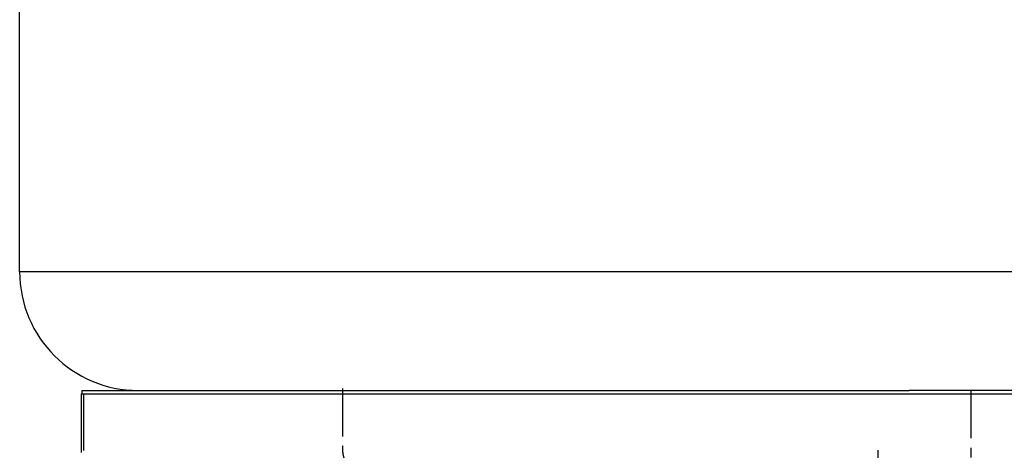
# Model space of a CAD drawing. Units: millimetres. Extents: x -1418 to 1474, y -1013 to 1382.
# Drawn here: x 171 to 320, y 1133 to 1199 of the extents above; entities that cross this region are included whole.
import ezdxf

# ---------------------------------------------------------------- set-up
doc = ezdxf.new("R2010")
doc.units = ezdxf.units.MM
doc.header["$LTSCALE"] = 19.36
doc.linetypes.add('CENTER', pattern=[0.6, 0.375, -0.075, 0.075, -0.075])
doc.layers.get('0').update_dxf_attribs({"linetype": 'CONTINUOUS'})
doc.layers.add('3_ALL_AXES', color=7, linetype='CONTINUOUS')
doc.layers.add('SOVRAMETALLI_2', color=7, linetype='CONTINUOUS')

msp = doc.modelspace()

# ---------------------------------------------------------------- linework, layer by layer
at = {"color": 7, "linetype": 'CONTINUOUS'}
for p, q in [((170.77, 1160.55), (170.77, 1213.55)), ((180.09, 1142.05), (180.09, 1133.11)), ((180.09, 1142.05), (450.46, 1142.05)), ((460.77, 1142.55), (305.91, 1142.55))]:
    msp.add_line(p, q, dxfattribs=at)
at = {"color": 9, "linetype": 'CONTINUOUS'}
for p, q in [((478.77, 1160.55), (170.77, 1160.55)), ((180.46, 1142.05), (180.46, 1133.42))]:
    msp.add_line(p, q, dxfattribs=at)
at = {"color": 7, "linetype": 'CENTER'}
msp.add_line((315.27, 1142.55), (315.27, 1044.43), dxfattribs=at)
at = {"color": 7, "linetype": 'CONTINUOUS'}
msp.add_arc((188.77, 1160.55), 18, 180, 270, dxfattribs=at)
at = {"color": 9, "linetype": 'CONTINUOUS'}
msp.add_open_spline([(301.11, 1133.47), (301.11, 1133.16), (301.12, 1132.7), (301.15, 1132.12), (301.18, 1131.75), (301.22, 1131.45), (301.26, 1131.21), (301.3, 1131.06), (301.34, 1130.98), (301.36, 1130.97)], degree=3, knots=[0, 0, 0, 0, 0.369998, 0.538135, 0.686794, 0.810651, 0.905453, 0.968404, 1, 1, 1, 1], dxfattribs=at)
at = {"layer": '3_ALL_AXES', "color": 7, "linetype": 'CONTINUOUS'}
for p, q in [((180.27, 1142.05), (180.27, 1142.55)), ((180.27, 1142.55), (305.91, 1142.55)), ((180.46, 1142.05), (450.09, 1142.05))]:
    msp.add_line(p, q, dxfattribs=at)
at = {"layer": 'SOVRAMETALLI_2', "color": 7, "linetype": 'CENTER'}
msp.add_line((219.82, 1142.84), (219.82, 1133.47), dxfattribs=at)
msp.add_open_spline([(219.82, 1133.47), (219.82, 1133.43), (219.82, 1133.35), (219.83, 1133.25), (219.84, 1133.18), (219.84, 1133.12), (219.85, 1133.07), (219.85, 1133.03), (219.85, 1133), (219.85, 1132.97), (219.85, 1132.95), (219.86, 1132.94), (219.86, 1132.93), (219.86, 1132.92), (219.86, 1132.91), (219.87, 1132.88), (219.88, 1132.85), (219.88, 1132.82), (219.9, 1132.75), (219.92, 1132.67), (219.94, 1132.6), (219.95, 1132.55), (219.96, 1132.51), (219.96, 1132.49), (219.97, 1132.46), (219.97, 1132.44), (219.98, 1132.43), (219.98, 1132.42), (219.98, 1132.41), (219.99, 1132.4), (219.99, 1132.39), (220, 1132.37), (220.01, 1132.35), (220.02, 1132.32), (220.04, 1132.27), (220.07, 1132.2), (220.1, 1132.14), (220.13, 1132.08), (220.14, 1132.04), (220.15, 1132.02), (220.16, 1131.99), (220.17, 1131.97), (220.18, 1131.95), (220.18, 1131.95), (220.18, 1131.94), (220.19, 1131.94), (220.19, 1131.93), (220.19, 1131.93), (220.2, 1131.91), (220.21, 1131.9), (220.23, 1131.87), (220.26, 1131.83), (220.29, 1131.79), (220.32, 1131.75), (220.35, 1131.7), (220.38, 1131.66), (220.4, 1131.62), (220.42, 1131.6), (220.43, 1131.58), (220.43, 1131.57), (220.44, 1131.56), (220.45, 1131.56), (220.45, 1131.55), (220.45, 1131.55), (220.45, 1131.55), (220.46, 1131.54), (220.47, 1131.53), (220.48, 1131.52), (220.5, 1131.5), (220.52, 1131.48), (220.54, 1131.46), (220.58, 1131.42), (220.63, 1131.38), (220.68, 1131.34), (220.71, 1131.31), (220.73, 1131.29), (220.75, 1131.27), (220.76, 1131.26), (220.77, 1131.25), (220.77, 1131.24), (220.78, 1131.24), (220.79, 1131.24), (220.8, 1131.23), (220.81, 1131.23), (220.83, 1131.22), (220.85, 1131.21), (220.87, 1131.19), (220.91, 1131.17), (220.95, 1131.15), (220.98, 1131.13), (221.02, 1131.11), (221.06, 1131.09), (221.1, 1131.07), (221.12, 1131.06), (221.13, 1131.05), (221.13, 1131.05), (221.14, 1131.05), (221.14, 1131.05), (221.15, 1131.05), (221.15, 1131.05), (221.17, 1131.04), (221.19, 1131.04), (221.21, 1131.04), (221.23, 1131.03), (221.27, 1131.02), (221.31, 1131.01), (221.37, 1131), (221.44, 1130.99), (221.49, 1130.98), (221.52, 1130.97)], degree=3, knots=[0, 0, 0, 0, 0.03125, 0.0625, 0.078125, 0.09375, 0.109375, 0.117188, 0.125, 0.132812, 0.136719, 0.140625, 0.142578, 0.144531, 0.148438, 0.15625, 0.164062, 0.171875, 0.1875, 0.21875, 0.234375, 0.25, 0.257812, 0.265625, 0.273438, 0.277344, 0.28125, 0.283203, 0.285156, 0.289062, 0.292969, 0.296875, 0.304688, 0.3125, 0.328125, 0.34375, 0.375, 0.390625, 0.398438, 0.40625, 0.414062, 0.421875, 0.425781, 0.427734, 0.428711, 0.429688, 0.431641, 0.433594, 0.4375, 0.445312, 0.453125, 0.46875, 0.484375, 0.5, 0.515625, 0.53125, 0.546875, 0.554688, 0.558594, 0.5625, 0.566406, 0.568359, 0.570312, 0.571289, 0.572266, 0.574219, 0.578125, 0.585938, 0.59375, 0.601562, 0.609375, 0.625, 0.65625, 0.671875, 0.6875, 0.695312, 0.703125, 0.707031, 0.710938, 0.714844, 0.716797, 0.71875, 0.722656, 0.726562, 0.734375, 0.742188, 0.75, 0.765625, 0.78125, 0.796875, 0.8125, 0.828125, 0.84375, 0.851562, 0.853516, 0.855469, 0.857422, 0.858398, 0.859375, 0.863281, 0.867188, 0.875, 0.882812, 0.890625, 0.90625, 0.921875, 0.9375, 0.96875, 1, 1, 1, 1], dxfattribs=at)

doc.saveas('drawing.dxf')
